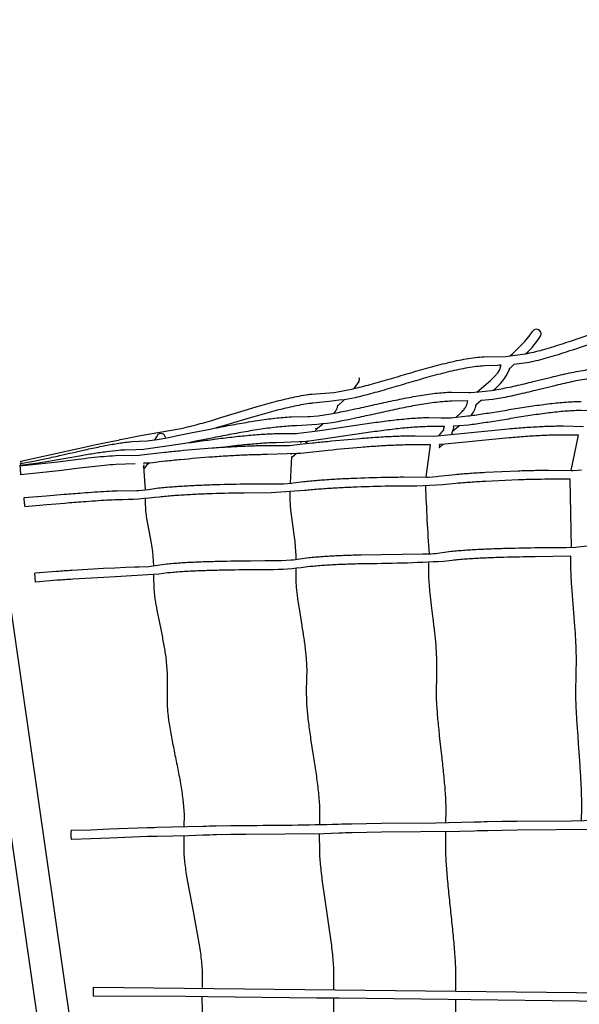
# Model space of a CAD drawing. Units: millimetres. Extents: x 157293 to 198449, y 2355 to 19360.
# Drawn here: x 180706 to 181935, y 10804 to 12964 of the extents above; entities that cross this region are included whole.
import ezdxf

# ---------------------------------------------------------------- set-up
doc = ezdxf.new("R2010")
doc.units = ezdxf.units.MM
doc.header["$LTSCALE"] = 5080
doc.header["$MEASUREMENT"] = 0
doc.layers.add('EN$DIMS', color=70, linetype='Continuous', true_color=0x7fff00)
doc.layers.add('RIPPLE 2D', color=7, linetype='Continuous', true_color=0x000000)
doc.styles.add('Arial', font='arial.ttf')
doc.dimstyles.new('EN RC DIMS', dxfattribs={"dimtxt": 400, "dimasz": 250, "dimexe": 150, "dimexo": 150, "dimgap": 250, "dimtad": 0, "dimtih": 1, "dimtoh": 1, "dimzin": 1, "dimdsep": 46, "dimtxsty": 'Arial', "dimcen": 150, "dimazin": 0, "dimtfac": 1, "dimtdec": 4, "dimtix": 1, "dimtmove": 1, "dimatfit": 3, "dimfxl": 0, "dimtolj": 1, "dimtzin": 1, "dimarcsym": 0})

# ---------------------------------------------------------------- blocks, each defined once
blk = doc.blocks.new('*D1')
at = {"layer": 'Defpoints', "color": 0}
for p in [(195177.5, 19097.9), (195177.5, 11155.2), (157292.8, 9666)]:
    blk.add_point(p, dxfattribs=at)
at = {"layer": 'EN$DIMS', "color": 0, "lineweight": -2}
for p, q in [((157292.8, 9816), (157292.8, 19247.9)), ((195177.5, 11305.2), (195177.5, 19247.9)), ((157542.8, 19097.9), (174845.2, 19097.9)), ((194927.5, 19097.9), (177625.2, 19097.9))]:
    blk.add_line(p, q, dxfattribs=at)
at = {"layer": 'EN$DIMS', "color": 0}
for points in [[(157542.8, 19139.5), (157542.8, 19056.2), (157292.8, 19097.9)], [(194927.5, 19056.2), (194927.5, 19139.5), (195177.5, 19097.9)]]:
    blk.add_solid(points, dxfattribs=at)
at = {"layer": 'EN$DIMS', "color": 0, "insert": (176235.2, 19097.9), "char_height": 400, "attachment_point": 5, "style": 'Arial'}
blk.add_mtext('\\A1;37884.79', dxfattribs=at)

msp = doc.modelspace()

# ---------------------------------------------------------------- linework, layer by layer
at = {"layer": 'RIPPLE 2D'}
for p, q in [((181791.395, 12207.456), (181781.37, 12197.446)), ((181781.088, 12196.925), (181780.544, 12195.142)), ((181450.86, 12170.209), (181439.873, 12154.393)), ((181418.597, 12130.05), (181404.811, 12116.251)), ((181405.249, 12118.39), (181404.931, 12117.321)), ((181709.42, 12119.607), (181708.082, 12118.04)), ((181708.723, 12119.966), (181708.245, 12118.75)), ((181719.192, 12128.211), (181709.438, 12119.588)), ((181371.908, 12076.628), (181356.451, 12064.122)), ((181356.627, 12066.312), (181355.719, 12060.969)), ((181626.691, 12050.781), (181637.127, 12064.196)), ((181637.112, 12064.197), (181637.635, 12067.639)), ((181637.632, 12067.64), (181638.987, 12071.444)), ((181657.104, 12063.711), (181654.444, 12053.728)), ((181672.1, 12072.527), (181656.846, 12060.911)), ((181657.295, 12064.488), (181657.076, 12063.409)), ((181657.985, 12072.083), (181658.306, 12071.351)), ((181917.129, 11974.705), (181932.994, 12052.429)), ((181007.715, 12051.052), (181002.087, 12041.694)), ((181322.476, 12037.907), (181323.479, 12035.607)), ((181339.72, 12038.808), (181333.959, 12033.679)), ((181598.641, 11960.102), (181608.453, 12031.399)), ((181636.278, 12032.455), (181627.483, 12024.32)), ((181627.769, 12032.084), (181627.847, 12031.844)), ((180912.39, 9618.93), (180563.913, 12029.977)), ((181313.926, 12011.809), (181302.672, 12002.193)), ((181627.536, 12024.471), (181627.391, 12024.179)), ((180708.41, 11986.44), (180707.839, 11990.432)), ((180709.511, 11990.688), (180708.622, 11995.425)), ((180991.551, 11991.192), (180986.595, 11987.982)), ((181302.953, 12005.603), (181300.132, 11946.955)), ((180643.093, 11970.795), (180971.572, 9698.111)), ((180707.347, 11984.939), (180707.206, 11986.298)), ((180978.167, 11984.365), (180981.346, 11932.424)), ((180978.547, 11986.837), (180978.64, 11986.03)), ((181917.419, 11806.157), (181914.919, 11955.661)), ((180716.866, 11901.67), (180715.99, 11915.17)), ((180740.942, 11730.001), (180739.189, 11749.898)), ((180868.285, 10821.435), (180868.502, 10841.431)), ((181070.052, 10820.973), (180868.285, 10821.435)), ((181119.278, 10820.41), (181070.052, 10820.973)), ((181358.316, 10817.533), (181119.278, 10820.41)), ((181407.955, 10816.959), (181358.316, 10817.533)), ((181646.588, 10814.092), (181407.955, 10816.959)), ((181696.626, 10813.507), (181646.588, 10814.092)), ((181934.831, 10810.649), (181696.626, 10813.507)), ((181985.327, 10810.054), (181934.831, 10810.649))]:
    msp.add_line(p, q, dxfattribs=at)
for points in [[(180708.623, 11995.425), (180877.834, 12032.351), (180910.979, 12039.244, -0.00196864), (180942.566, 12045.594, -0.00291458), (180971.706, 12051.164), (181060.915, 12067.096), (181069.748, 12069.079, 0.01108201), (181107.476, 12078.849, 0.00322912), (181127.769, 12084.68), (181148.046, 12090.734), (181177.246, 12099.647), (181206.514, 12108.574), (181227.741, 12114.903, -0.00308316), (181249.07, 12121.028, -0.01012174), (181290.545, 12131.836, -0.00725028), (181310.089, 12136.183, -0.00978675), (181329.86, 12139.883), (181338.8, 12141.27, -0.00632274), (181347.805, 12142.449), (181395.899, 12146.073), (181400.373, 12146.616), (181438.256, 12154.03, 0.00669997), (181456.631, 12158.398, 0.00479705), (181475.935, 12163.453, 0.00318671), (181496.006, 12169.052, 0.00253017), (181537.833, 12181.285, -0.00203784), (181580.914, 12193.923, -0.00668427), (181624.09, 12205.786, -0.00532348), (181645.363, 12211.06, -0.0069696), (181666.244, 12215.697, -0.00890856), (181686.602, 12219.548, -0.0113528), (181706.311, 12222.46, -0.01438326), (181725.253, 12224.275), (181773.218, 12225.036), (181777.709, 12225.305), (181816.149, 12230.665, 0.01203364), (181834.742, 12234.617, 0.00902337), (181854.119, 12239.592, 0.00643815), (181874.139, 12245.394, 0.00667416), (181915.582, 12258.674), (181958.066, 12272.843, -0.00778221)], [(182139.317, 12285.095), (182128.527, 12285.316), (182102.647, 12285.762, 0.01972896), (182084.922, 12284.445, 0.01554445), (182066.284, 12281.736, 0.01214715), (182046.877, 12277.813, 0.00931582), (182026.844, 12272.865, 0.00688868), (182006.322, 12267.087, 0.00776192), (181964.328, 12253.843), (181921.889, 12239.689, -0.00669453), (181879.939, 12226.247, -0.00644863), (181859.422, 12220.302, -0.0090071), (181839.347, 12215.148, -0.0121343), (181819.807, 12210.996), (181791.395, 12207.456)], [(181763.452, 12205.755), (181758.79, 12205.55), (181755.496, 12205.409), (181726.561, 12204.313, 0.01440489), (181708.765, 12202.606, 0.01132132), (181689.953, 12199.825, 0.00891136), (181670.296, 12196.106, 0.0069636), (181649.959, 12191.589, 0.00532401), (181629.101, 12186.417, 0.00667453), (181586.439, 12174.693, 0.00203956), (181543.516, 12162.101, -0.00253614), (181501.496, 12149.81, -0.00319493), (181481.178, 12144.143, -0.00478005), (181461.503, 12138.99, -0.0067828), (181442.602, 12134.499), (181418.359, 12130.027), (181407.389, 12128.726), (181385.818, 12126.174), (181350.123, 12122.588, 0.00616439), (181341.618, 12121.491), (181333.1, 12120.193, 0.00943945), (181314.068, 12116.703, 0.00695434), (181295.054, 12112.572, 0.00964659), (181254.262, 12102.224, 0.00294111), (181233.114, 12096.326), (181211.979, 12090.211), (181182.712, 12081.55), (181153.377, 12072.856), (181136.746, 12068.013)], [(181710.224, 12146.771), (181739.79, 12172.295, 0.01681694), (181749.872, 12182.307, 0.01333954), (181754.008, 12186.965, 0.019043), (181757.297, 12191.184, 0.0284605), (181759.551, 12194.706, 0.03819369), (181760.601, 12196.954), (181760.644, 12197.078), (181760.662, 12197.156), (181760.809, 12197.908), (181761.071, 12199.308), (181762.913, 12204.575), (181763.452, 12205.755)], [(180707.838, 11990.445), (180736.511, 11995.193, 0.00630555), (180764.904, 12000.986, 0.00285383), (180797.545, 12008.257, -0.00119188), (180846.037, 12019.266, -0.00419776), (180878.563, 12026.252, -0.00740082), (180909.566, 12032.172, -0.01211347), (180938.769, 12036.603, -0.0085208), (180952.453, 12038.088), (180986.441, 12039.877), (180990.939, 12040.362), (181008.781, 12042.823), (181036.237, 12048.025), (181053.008, 12051.263), (181089.32, 12058.524), (181128.235, 12066.334, -0.00284418), (181168.481, 12074.101, -0.00502244), (181208.804, 12081.234, -0.0078978), (181247.965, 12087.14, -0.00538104), (181266.731, 12089.448, -0.00674446), (181284.758, 12091.225, -0.00847021), (181301.904, 12092.394), (181339.061, 12092.93), (181343.57, 12093.238), (181361.478, 12094.991), (181389.145, 12099.272, 0.00523312), (181406, 12102.29, 0.00369143), (181423.777, 12105.798), (181442.314, 12109.689, 0.00166763), (181481.064, 12118.187, -0.0020451), (181521.053, 12126.919, -0.00580267), (181561.117, 12135.019, -0.01046329), (181600.127, 12141.617, -0.00746544), (181618.894, 12144.08, -0.00953168), (181636.995, 12145.836, -0.01207949), (181654.306, 12146.768), (181691.705, 12145.944), (181696.22, 12146.067), (181714.169, 12147.088), (181742.063, 12150.405, 0.00884694), (181759.012, 12153.175, 0.00650463), (181776.815, 12156.647, 0.0045247), (181795.32, 12160.679, 0.00438109), (181833.867, 12169.856), (181873.554, 12179.567, -0.00657737), (181913.325, 12188.662, -0.0055636), (181932.926, 12192.62, -0.00743254), (181952.175, 12195.989, -0.00963381)], [(182041.923, 12180.163), (182006.812, 12181.064, 0.01571175), (181990.551, 12180.413, 0.01231438), (181973.333, 12178.759, 0.00963467), (181955.317, 12176.232, 0.00744052), (181936.654, 12172.964, 0.00557643), (181917.492, 12169.093, 0.00656476), (181878.232, 12160.112), (181838.633, 12150.42, -0.00439526), (181799.746, 12141.161, -0.00454879), (181780.885, 12137.05, -0.00650202), (181762.572, 12133.48, -0.00894393), (181744.919, 12130.595), (181719.192, 12128.211)], [(180707.203, 11986.323), (180747.605, 11991.452), (180760.908, 11993.596), (180837.568, 12007.136, -0.00376552), (180867.603, 12012.186, -0.00685861), (180896.683, 12016.453, -0.01132942), (180924.027, 12019.478, -0.00799078), (180936.811, 12020.379), (180960.957, 12020.719), (180978.951, 12021.637), (180983.463, 12022.003), (181034.692, 12029.5), (181068.882, 12034.498, -0.00169493), (181105.6, 12039.695, -0.00284494), (181143.605, 12044.725, -0.00422573), (181181.665, 12049.221, -0.00616572), (181218.557, 12052.816, -0.00407722), (181236.189, 12054.162, -0.00504658), (181253.082, 12055.142, -0.00628377), (181269.093, 12055.711), (181314.139, 12056.017), (181318.655, 12056.284), (181354.214, 12060.765), (181369.982, 12062.96), (181478.713, 12079.143, -0.0046493), (181516.677, 12084.154, -0.00755078), (181553.518, 12088.121, -0.00520511), (181571.155, 12089.553, -0.0065667), (181588.084, 12090.528, -0.00827035), (181604.169, 12090.981), (181631.318, 12090.234), (181649.323, 12090.359), (181653.842, 12090.525), (181689.484, 12094.311, 0.00416179), (181705.273, 12096.386, 0.00476502), (181739.431, 12101.531), (181775.999, 12107.46, -0.00194608), (181813.792, 12113.517, -0.00506047), (181851.648, 12119.047, -0.00894212), (181888.434, 12123.392, -0.00634148), (181906.081, 12124.914, -0.00809332), (181923.054, 12125.887, -0.01025135), (181939.226, 12126.225)], [(181690.289, 12127.222), (181654.877, 12126.761, 0.01209389), (181638.53, 12125.88, 0.00950696), (181621.186, 12124.197, 0.00746728), (181603.013, 12121.812, 0.01043941), (181564.827, 12115.352, 0.00579906), (181525.218, 12107.345, 0.00204595), (181485.389, 12098.648, -0.0016649), (181446.51, 12090.123), (181427.785, 12086.192, -0.00367223), (181409.72, 12082.628, -0.00531126), (181392.449, 12079.537, -0.02439557), (181302.911, 12072.409, 0.00847831), (181286.44, 12071.286, 0.00673017), (181268.949, 12069.562, 0.00538195), (181250.612, 12067.306, 0.00788554), (181212.074, 12061.494, 0.00502055), (181172.147, 12054.432, 0.00284529), (181132.124, 12046.709), (181093.278, 12038.913), (181077.576, 12035.75)], [(181663.49, 12091.322), (181674.16, 12100.831, 0.02214919), (181681.001, 12107.982, 0.01624541), (181683.757, 12111.364, 0.0219021), (181685.903, 12114.445, 0.03052496), (181687.335, 12117.031), (181688.024, 12118.826), (181690.289, 12127.222)], [(181973.521, 12105.971), (181972.363, 12105.967), (181939.215, 12106.217, 0.01025464), (181923.862, 12105.895, 0.00807248), (181907.534, 12104.958, 0.0063454), (181890.394, 12103.48, 0.00892438), (181854.317, 12099.217, 0.00505831), (181816.862, 12093.745, 0.00194697), (181779.224, 12087.712), (181742.568, 12081.769, -0.00475775), (181708.037, 12076.569, -0.00424619), (181691.91, 12074.449), (181670.434, 12072.502), (181659.393, 12072.139), (181657.985, 12072.083)], [(180706.627, 11984.888), (180789.825, 11993.929, -0.00127506), (180834.744, 11999.668, -0.00325286), (180863.155, 12003.013, -0.00563273), (180890.571, 12005.757, -0.00905146), (180916.24, 12007.583), (180969.15, 12008.492), (180973.667, 12008.775), (181023.841, 12014.845, -0.00311824), (181056.819, 12018.223, -0.00604183), (181128.981, 12024.306, -0.00350067), (181165.722, 12026.706, -0.00437554), (181201.28, 12028.472, -0.00590407), (181234.452, 12029.45, -0.00386756), (181249.768, 12029.596), (181294.113, 12029.434), (181298.633, 12029.662), (181320.94, 12032.238), (181348.811, 12035.289, -0.00167602), (181381.769, 12038.706, -0.00502655), (181453.881, 12045.259, -0.00372605), (181490.599, 12047.934, -0.00509624), (181526.147, 12049.903, -0.00733116), (181559.339, 12050.932, -0.00494015), (181574.683, 12051.022), (181619.068, 12050.377), (181623.59, 12050.552), (181778.769, 12066.2, -0.003941), (181815.459, 12069.146, -0.00579573), (181850.998, 12071.313, -0.00871821), (181884.213, 12072.394, -0.00598175), (181899.588, 12072.43), (181944.015, 12071.314)], [(181638.987, 12071.444), (181637.62, 12071.407), (181604.386, 12070.973, 0.00826194), (181588.962, 12070.538, 0.00655554), (181572.556, 12069.592, 0.00520815), (181555.335, 12068.194, 0.00754048), (181519.094, 12064.29, 0.00464835), (181481.5, 12059.327), (181372.823, 12043.149), (181356.875, 12040.93), (181335.657, 12038.623), (181269.542, 12035.703, 0.00626317), (181254.032, 12035.151, 0.00504322), (181237.541, 12034.194, 0.00407862), (181220.236, 12032.873, 0.00616034), (181183.834, 12029.325), (181156.419, 12026.148)], [(181932.994, 12052.429), (181932.123, 12052.416), (181899.385, 12052.421, 0.0059469), (181884.483, 12052.386, 0.00870077), (181851.967, 12051.326, 0.00579735), (181816.892, 12049.186, 0.0039401), (181780.517, 12046.265), (181640.222, 12032.538), (181629.176, 12032.145), (181627.769, 12032.084)], [(181608.453, 12031.399), (181607.399, 12031.371), (181574.594, 12031.01, 0.0049094), (181559.641, 12030.922, 0.00732251), (181527.037, 12029.91, 0.00509708), (181491.896, 12027.963, 0.00372553), (181455.477, 12025.309, 0.00502935), (181383.768, 12018.792), (181323.236, 12012.351), (181315.487, 12011.847), (181249.798, 12009.581, 0.00382771), (181234.787, 12009.438, 0.00590311), (181202.09, 12008.473, 0.00437547), (181166.881, 12006.725, 0.00350087), (181130.422, 12004.343, 0.00604233), (181058.743, 11998.301, 0.00309459), (181026.009, 11994.947, 0.00376166), (180998.48, 11991.755), (180990.743, 11991.163), (180979.719, 11990.539), (180977.281, 11990.382)], [(180959.519, 11989.33), (180917.269, 11987.594, 0.00904829), (180892.319, 11985.818, 0.005622), (180865.352, 11983.119, 0.00325637), (180837.2, 11979.803, 0.00127452), (180792.382, 11974.077), (180708.034, 11964.921)], [(180715.998, 11915.181), (180764.108, 11919.183), (180803.834, 11922.561, -0.00189962), (180843.928, 11925.768, -0.00216593), (180871.033, 11927.711, -0.0030976), (180896.64, 11929.279, -0.00454823), (180920.525, 11930.383), (180963.097, 11930.92), (180967.615, 11931.22), (180988.696, 11933.299), (181011.312, 11936.434, -0.00440051), (181026.148, 11937.916, -0.00655118), (181058.338, 11940.405, -0.00461118), (181092.913, 11942.319, -0.00343385), (181128.696, 11943.73, -0.00490626), (181199.111, 11945.316), (181258.573, 11945.697), (181281.062, 11945.518), (181285.582, 11945.775), (181303.543, 11947.317), (181306.679, 11947.657), (181329.281, 11950.605, -0.0035519), (181344.098, 11952.04, -0.00541904), (181376.266, 11954.561, -0.00403135), (181410.829, 11956.627, -0.00324161), (181446.606, 11958.249, -0.00565924), (181517.021, 11960.2, -0.00296765), (181549.264, 11960.546), (181599.022, 11960.113), (181603.544, 11960.329), (181621.517, 11961.706), (181624.655, 11962.018), (181662.049, 11966.18, -0.00433156), (181694.193, 11968.731, -0.00346168), (181728.744, 11970.942), (181800.303, 11974.158, -0.00331313), (181834.923, 11975.07, -0.00404376), (181867.183, 11975.452), (181916.977, 11974.701), (181921.501, 11974.878), (181939.483, 11976.1)], [(181914.919, 11955.661), (181867.254, 11955.459, 0.00403139), (181835.315, 11955.081, 0.00331492), (181800.961, 11954.177), (181729.893, 11950.982, 0.00346289), (181695.62, 11948.789, 0.00432078), (181663.818, 11946.265, -0.03353404), (181549.359, 11940.554, 0.00295054), (181517.35, 11940.21, 0.00565894), (181447.389, 11938.271, 0.00324176), (181411.875, 11936.662, 0.00403216), (181377.634, 11934.615, 0.00541647), (181345.901, 11932.129, 0.00352246), (181331.362, 11930.721), (181258.493, 11925.7), (181199.377, 11925.325, 0.00490826), (181129.358, 11923.749, 0.0034334), (181093.851, 11922.349, 0.00461165), (181059.645, 11920.455, 0.00654298), (181027.979, 11918.007, 0.00437851), (181013.489, 11916.559, -0.02820601), (180921.259, 11910.404, 0.00453482), (180897.736, 11909.317, 0.00309848), (180872.378, 11907.764, 0.00216634), (180845.447, 11905.833, 0.00189948), (180805.504, 11902.638), (180765.824, 11899.265), (180717.587, 11895.251)], [(181299.377, 11927.66), (181299.309, 11925.065), (181299.515, 11905.683, 0.00818562), (181299.942, 11898.884, 0.01004234), (181301.5, 11883.486), (181308.802, 11828.714, -0.00693597), (181310.948, 11809.518, -0.01163462), (181312.359, 11790.725), (181312.7, 11779.71)], [(180981.496, 11913.225), (180981.489, 11908.139), (180982.693, 11884.825, 0.01245717), (180984.86, 11869.751), (180994.778, 11815.58, -0.00883832), (180997.737, 11796.427), (181000.358, 11765.656)], [(180739.189, 11749.904), (180786.805, 11753.795, -0.00192484), (180821.591, 11756.216), (180889.972, 11760.293), (180915.412, 11761.583), (180939.071, 11762.641), (180958.461, 11763.369), (180965.69, 11763.346), (180968.834, 11763.28), (180990, 11764.487), (180994.507, 11764.883), (181028.913, 11769.774, -0.00553545), (181043.442, 11771.183, -0.00792746), (181074.951, 11773.361, -0.00510157), (181108.791, 11774.836, -0.0032782), (181143.814, 11775.784, -0.00247074), (181212.729, 11776.781), (181244.248, 11777.166), (181278.009, 11777.598), (181281.152, 11777.517), (181302.323, 11778.591), (181306.832, 11778.96), (181341.238, 11783.672, -0.00501673), (181355.755, 11785.06, -0.0072474), (181387.252, 11787.273, -0.0047719), (181421.085, 11788.852, -0.00319519), (181456.106, 11789.936), (181590.329, 11791.841), (181593.472, 11791.74), (181608.581, 11792.251), (181614.646, 11792.69), (181619.157, 11793.032), (181653.564, 11797.559, -0.00449207), (181668.07, 11798.925, -0.00655856), (181699.553, 11801.172, -0.00443563), (181733.38, 11802.856, -0.00310767), (181768.397, 11804.077, -0.00361107), (181837.315, 11805.516), (181902.651, 11806.076), (181905.794, 11805.955), (181926.972, 11806.768), (181931.485, 11807.083), (181980.387, 11812.783, -0.00585257)], [(181916.574, 11786.626), (181837.602, 11785.534, 0.0036134), (181768.974, 11784.101, 0.00310715), (181734.205, 11782.889, 0.0044364), (181700.732, 11781.223, 0.0065461), (181669.773, 11779.014, 0.00448246), (181655.62, 11777.682), (181636.331, 11775.367, -0.01369363), (181456.603, 11769.959, 0.00319448), (181421.837, 11768.882, 0.00477316), (181388.385, 11767.321, 0.00723113), (181357.467, 11765.15, 0.00501202), (181343.344, 11763.8), (181328.766, 11762.054), (181324.103, 11761.392, -0.03526135), (181244.535, 11757.184), (181212.948, 11756.799, 0.00247513), (181144.232, 11755.806, 0.00327746), (181109.47, 11754.865, 0.00510295), (181076.038, 11753.408, 0.00790671), (181045.161, 11751.274, 0.00553435), (181031.068, 11749.908), (181011.875, 11747.408), (180939.892, 11742.675), (180916.364, 11741.623), (180891.033, 11740.339), (180822.9, 11736.276, 0.00192516), (180788.268, 11733.867), (180740.955, 11730.001)], [(181641.871, 11201.411), (181642.563, 11229.826, 0.00732142), (181642.142, 11245.986, 0.01008953), (181639.984, 11280.701, 0.00561322), (181636.555, 11317.577, 0.00222948), (181632.447, 11355.406), (181628.26, 11393.016, -0.0043295), (181624.594, 11429.257, -0.00375628), (181623.146, 11446.514, -0.00518559), (181622.055, 11463.015, -0.00699079), (181621.401, 11478.631), (181621.988, 11535.067), (181622.319, 11551.283, 0.0078002), (181621.995, 11564.102, 0.01102512), (181620.241, 11591.421, 0.00640059), (181617.408, 11620.174, 0.00284541), (181613.986, 11649.427), (181610.47, 11678.278, -0.00419725), (181607.361, 11705.853, -0.00385189), (181606.115, 11718.897, -0.00544884), (181605.16, 11731.315, -0.00751236), (181604.561, 11743.013), (181604.376, 11772.45)], [(181939.523, 11206.067), (181940.321, 11234.768, 0.00525449), (181940.162, 11251.42, 0.00723105), (181938.897, 11287.2, 0.00404092), (181936.714, 11325.204, 0.00164422), (181934.04, 11364.164), (181931.301, 11402.836, -0.00297526), (181928.925, 11439.992, -0.0063049), (181927.344, 11474.432, -0.00492001), (181926.987, 11490.269), (181928.332, 11562.87, 0.00601439), (181928.22, 11575.961, 0.00850513), (181927.149, 11603.835, 0.00497064), (181925.247, 11633.139), (181918.306, 11720.128, -0.00705991), (181916.844, 11745.771, -0.00569046), (181916.488, 11757.478), (181916.574, 11786.626)], [(181312.206, 11759.886), (181312.618, 11729.58, 0.00931079), (181313.409, 11718.629, 0.01170367), (181316.246, 11694.275, 0.00530404), (181320.266, 11667.473), (181324.85, 11639.142, -0.00342828), (181329.378, 11610.154, -0.00792208), (181333.222, 11581.337, -0.00593741), (181334.691, 11567.246, -0.00764637), (181335.749, 11553.492, -0.00970944), (181336.314, 11540.167), (181335.416, 11492.431), (181335.811, 11467.814, 0.00913181), (181336.72, 11453.13, 0.00682303), (181338.189, 11437.468, 0.00496797), (181340.125, 11420.982, 0.00576708), (181345.021, 11386.131), (181350.643, 11349.713, -0.00283505), (181356.216, 11312.823, -0.00733102), (181360.962, 11276.519, -0.00566831), (181362.781, 11258.909, -0.00741912), (181364.097, 11241.824, -0.00955156), (181364.807, 11225.383), (181364.295, 11198.56), (181364.264, 11197.296)], [(180999.984, 11745.82), (180999.973, 11742.167), (181000.671, 11715.447), (181003.22, 11692.992, 0.0059116), (181005.211, 11680.642, 0.00656841), (181010.175, 11654.294), (181015.837, 11626.469, -0.00401278), (181021.451, 11597.989, -0.00945225), (181026.263, 11569.634, -0.00711682), (181028.133, 11555.738), (181030.307, 11528.931), (181030.221, 11456.447, 0.01141221), (181031.404, 11442.119), (181032.156, 11435.454), (181033.274, 11426.876, 0.00627578), (181035.719, 11410.863, 0.00733695), (181041.876, 11377.079, 0.00163735), (181048.939, 11341.818, -0.00347339), (181055.962, 11306.077, -0.00912693), (181061.991, 11270.811, -0.0070718), (181064.333, 11253.642), (181067.051, 11220.767), (181066.62, 11192.657)], [(180819.357, 11185.439), (180862.567, 11186.825), (180903.444, 11188.469), (180985.971, 11191.558, -0.00242657), (181007.333, 11192.088), (181108.348, 11194.589, -0.002161), (181137.87, 11195.325), (181169.68, 11195.892), (181202.662, 11196.315, 0.00774622), (181406.026, 11199.214, -0.00202691), (181435.551, 11199.964), (181467.359, 11200.558), (181500.336, 11201.012), (181620.136, 11201.748), (181703.706, 11203.831, -0.00188141), (181733.233, 11204.595), (181765.038, 11205.217), (181798.011, 11205.704), (181917.799, 11206.456), (182001.388, 11208.441, -0.00172625)], [(181970.103, 11187.181), (181798.265, 11185.723), (181765.378, 11185.237), (181733.681, 11184.618, 0.00187864), (181704.304, 11183.857), (181672.457, 11182.558), (181500.57, 11181.031), (181467.678, 11180.578), (181435.984, 11179.986, 0.00202419), (181406.62, 11179.24), (181374.811, 11177.931), (181202.877, 11176.337), (181169.98, 11175.918), (181138.289, 11175.355, 0.00216357), (181108.938, 11174.624), (181077.165, 11173.301), (181007.725, 11172.108, 0.00242413), (180986.554, 11171.583), (180904.266, 11168.503), (180863.329, 11166.855), (180819.854, 11165.461)], [(181066.241, 11172.736), (181066.708, 11135.797, 0.01120062), (181067.944, 11119.565, 0.00852429), (181069.93, 11102.384, 0.00633841), (181072.549, 11084.415), (181086.833, 11007.649), (181101.119, 10929.831, -0.00664504), (181103.729, 10911.218, -0.00883749), (181105.693, 10893.192, -0.01151375), (181106.876, 10875.868), (181106.608, 10840.581)], [(181363.847, 11177.377), (181364.137, 11140.032, 0.00876545), (181365.081, 11123.378, 0.00663846), (181366.627, 11105.705, 0.00491509), (181368.676, 11087.184, 0.00593732), (181373.883, 11048.257, 0.00166816), (181379.896, 11007.869, -0.00217978), (181385.9, 10967.258, -0.00647001), (181391.077, 10927.624, -0.00517763), (181393.099, 10908.538, -0.00689812), (181394.603, 10890.129, -0.00903276), (181395.482, 10872.53), (181395.095, 10837.134)], [(181663.588, 10833.931), (181664.088, 10868.873, 0.00664027), (181663.524, 10886.248, 0.00891523), (181661.085, 10923.905, 0.00473106), (181657.39, 10964.274, 0.00162363), (181653.047, 11005.996, -0.0011928), (181648.664, 11047.744, -0.00432704), (181644.857, 11088.212, -0.00359229), (181643.359, 11107.566, -0.00486989), (181642.237, 11126.127, -0.00646905), (181641.569, 11143.743), (181641.44, 11181.551)], [(181106.448, 10820.626), (181107.094, 10787.294, 0.01035308)], [(181394.928, 10817.177), (181394.935, 10811.379), (181395.461, 10783.398, 0.00788331), (181396.43, 10766.44, 0.00599808), (181397.954, 10748.487, 0.00448295), (181399.941, 10729.715, 0.00553753), (181404.941, 10690.393, 0.00176429), (181410.693, 10649.799, -0.00164898), (181416.452, 10609.22, -0.00550422), (181421.473, 10569.915, -0.00452995), (181423.472, 10551.125, -0.00612965), (181425.005, 10533.106, -0.00816257), (181425.972, 10515.999), (181425.986, 10480.485)], [(181705.523, 10137.629), (181705.287, 10172.325, 0.00495063), (181704.643, 10187.115, 0.00635972), (181702.449, 10219.784, 0.00316005), (181699.39, 10255.47), (181695.885, 10292.884), (181692.355, 10330.765, -0.00327361), (181689.22, 10367.865, -0.00615293), (181686.902, 10402.961, -0.00454785), (181686.182, 10419.383), (181685.511, 10504.169, 0.00573812), (181684.861, 10521.109, 0.00752872), (181682.418, 10558.145, 0.00385689), (181678.883, 10598.197), (181674.792, 10639.869, -0.00121102), (181670.679, 10681.791, -0.00385634), (181667.081, 10722.614, -0.00312671), (181665.643, 10742.198, -0.00419589), (181664.537, 10761.015, -0.00552811), (181663.831, 10778.906), (181663.596, 10795.719), (181663.409, 10813.961)]]:
    msp.add_lwpolyline(points, format="xyb", dxfattribs=at)
msp.add_lwpolyline([(180868.502, 10841.431), (183386.91, 10813.313), (183406.856, 10813.089), (183407.103, 10813.086), (183873.117, 10806.203)], dxfattribs=at)
for centre, radius, start, end in [((181605.074, 12442.21), 279.421, 309.21089, 324.429101), ((181718.538, 12346.873), 152.098, 310.251169, 330.068763), ((181840.996, 12274.588), 10.024, 338.921731, 149.547606), ((181688.213, 12231.575), 99.212, 305.701995, 338.569221), ((181780.484, 12194.884), 0.0448, 122.574697, 208.062553), ((181565.493, 12295.932), 237.28, 335.334691, 335.72228), ((181771.132, 12205.417), 12.908, 323.388245, 330.106023), ((181442.559, 12174.722), 9.448, 331.47258, 20.287084), ((181374.504, 12122.227), 30.81, 315.208068, 351.624661), ((181423.038, 12107.831), 20.49, 150.646326, 151.603062), ((181668.424, 12123.868), 40.043, 314.244027, 351.523114), ((181688.252, 12123.371), 20.535, 344.591204, 348.163759), ((181698.276, 12125.436), 11.947, 327.42809, 331.990879), ((181016.227, 12045.796), 10.004, 2.090914, 148.304759), ((181330.403, 12072.315), 26.935, 346.98707, 348.966387), ((181648.867, 12067.761), 10.274, 321.463108, 346.413433), ((181649.037, 12067.756), 10.153, 332.854086, 346.471232), ((181649.285, 12067.63), 9.838, 346.584316, 22.691421), ((181618.663, 12028.633), 9.801, 346.780331, 20.632187), ((181294.356, 12007.453), 9.046, 17.378498, 24.763459), ((181618.361, 12028.722), 10.115, 333.293041, 346.68044), ((180969.224, 11996.152), 19.182, 297.954719, 344.580299), ((182053.258, 12069.932), 1349.316, 183.614399, 184.462847), ((180985.226, 11983.898), 7.067, 171.669681, 176.221269), ((180968.693, 11985.301), 9.984, 341.843846, 4.19304), ((185671.899, 12082.855), 4077.232, 181.993121, 184.090483), ((180768.709, 11904.248), 51.907, 182.846611, 189.970134), ((180856.316, 11176.365), 38.057, 166.20497, 196.648756)]:
    msp.add_arc(centre, radius, start, end, dxfattribs=at)
msp.add_open_spline([(181302.736, 12002.951), (181302.75, 12002.981), (181302.735, 12002.951), (181302.701, 12002.883)], degree=3, dxfattribs=at)

# ---------------------------------------------------------------- dimensions: what is measured, and where the dimension line sits
at = {"layer": 'EN$DIMS'}
dim = msp.add_linear_dim(base=(195177.546, 19097.873), p1=(157292.76, 9666.05), p2=(195177.546, 11155.18), dimstyle='EN RC DIMS', dxfattribs=at)
dim.commit()
dim.dimension.update_dxf_attribs({"geometry": '*D1', "text_midpoint": (176235.153, 19097.873)})

doc.saveas('drawing.dxf')
